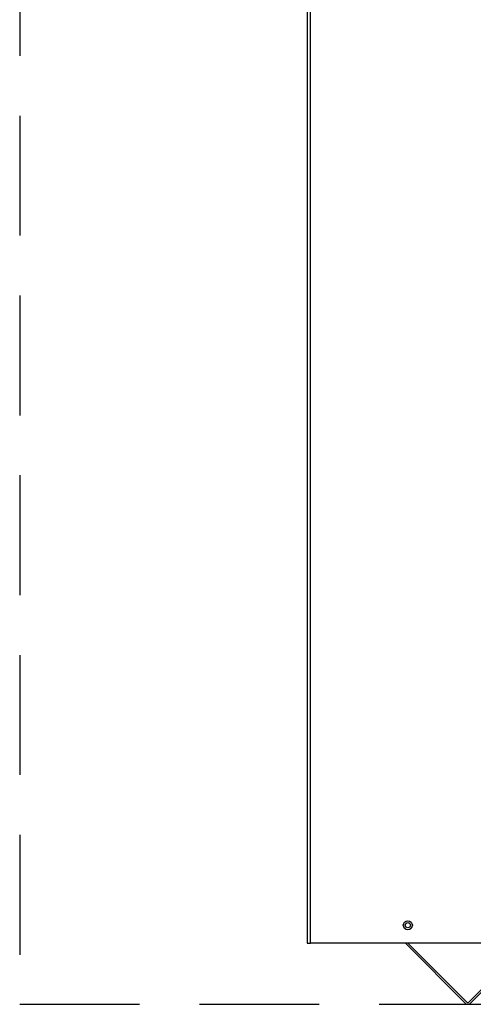
# Model space of a CAD drawing. Extents: x -61 to 68, y -24 to 92.
# Drawn here: x -61 to -51, y -24 to -3 of the extents above; entities that cross this region are included whole.
import ezdxf

# ---------------------------------------------------------------- set-up
doc = ezdxf.new("R2010")
doc.units = 0
doc.header["$LTSCALE"] = 20
doc.header["$MEASUREMENT"] = 0
doc.linetypes.add('HIDDEN2', pattern=[0.1875, 0.125, -0.0625])
doc.layers.get('0').update_dxf_attribs({"linetype": 'CONTINUOUS'})
for name, color, linetype in [('JKR6612', 7, 'CONTINUOUS'), ('JKR6709', 7, 'CONTINUOUS'), ('JKR6719', 7, 'CONTINUOUS')]:
    doc.layers.add(name, color=color, linetype=linetype)

# ---------------------------------------------------------------- blocks, each defined once
blk = doc.blocks.new('SE9')
at = {"layer": 'JKR6612', "color": 7, "linetype": 'Continuous'}
for p, q in [((-34.434, 10.086), (-34.434, -22.549)), ((-34.366, -22.549), (-34.366, 10.086)), ((-34.434, -22.549), (-34.366, -22.549)), ((-29.771, -22.549), (-34.366, -22.549))]:
    blk.add_line(p, q, dxfattribs=at)
blk.add_circle((-32.333, -22.174), 0.094, dxfattribs=at)
at = {"layer": 'JKR6709', "color": 7, "linetype": 'Continuous'}
blk.add_circle((-32.333, -22.174), 0.0545, dxfattribs=at)
at = {"layer": 'JKR6719', "color": 7, "linetype": 'Continuous'}
for p, q in [((-32.384, -22.549), (-31.129, -23.804)), ((-32.333, -22.549), (-31.104, -23.778)), ((-31.058, -23.778), (-29.829, -22.549)), ((-31.033, -23.804), (-29.778, -22.549))]:
    blk.add_line(p, q, dxfattribs=at)
for radius in [0.068, 0.032]:
    blk.add_arc((-31.081, -23.756), radius, 225, 315, dxfattribs=at)

msp = doc.modelspace()

# ---------------------------------------------------------------- linework, layer by layer
at = {"linetype": 'HIDDEN2'}
for p, q in [((-60.664, 39.711), (-60.664, -23.824)), ((-60.664, -23.824), (-16.426, -23.824))]:
    msp.add_line(p, q, dxfattribs=at)

# ---------------------------------------------------------------- block references
at = {"color": 0}
msp.add_blockref('SE9', (-20.23, 0), dxfattribs=at).dxf.unprotected_set("ltscale", 0)

doc.saveas('drawing.dxf')
